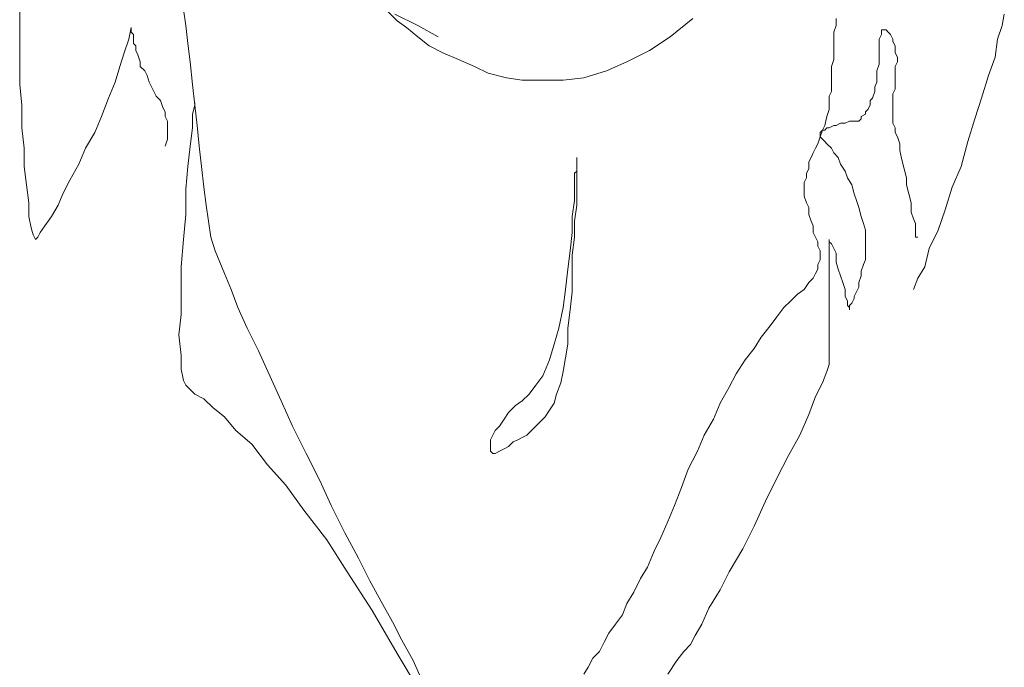
# Model space of a CAD drawing. Extents: x 224 to 2897, y 79 to 1860.
# Drawn here: x 442 to 606, y 1423 to 1531 of the extents above; entities that cross this region are included whole.
import ezdxf

# ---------------------------------------------------------------- set-up
doc = ezdxf.new("R2010")
doc.units = 0
doc.header["$MEASUREMENT"] = 0
doc.linetypes.add('CONTINUA', pattern=[0])
doc.layers.add('www.dwgautocad.com', color=7, linetype='CONTINUA')

# ---------------------------------------------------------------- blocks, each defined once
blk = doc.blocks.new('PA31-1-www.dwgautocad.com')
at = {"layer": 'www.dwgautocad.com', "color": 0, "lineweight": 0}
for p, q in [((441.92, 1531.97), (441.92, 1529.31)), ((469.26, 1532.34), (469.65, 1529.68)), ((503.45, 1531.97), (504.98, 1530.45)), ((504.59, 1531.58), (508.4, 1529.68)), ((606.38, 1531.58), (606.01, 1529.68)), ((469.65, 1529.68), (470.02, 1526.65)), ((504.98, 1530.45), (506.5, 1529.31)), ((508.4, 1529.68), (511.81, 1527.78)), ((550.56, 1527.78), (554.36, 1530.82)), ((578.28, 1529.68), (577.9, 1528.55)), ((578.28, 1530.82), (578.28, 1529.68)), ((606.01, 1529.68), (605.25, 1527.41)), ((441.92, 1529.31), (441.92, 1526.26)), ((460.16, 1527.41), (460.53, 1529.31)), ((460.53, 1529.31), (460.53, 1528.92)), ((460.53, 1529.31), (460.53, 1529.31)), ((460.53, 1528.92), (460.53, 1528.55)), ((460.53, 1528.92), (460.53, 1528.92)), ((460.53, 1528.55), (460.9, 1528.17)), ((460.53, 1528.55), (460.53, 1528.55)), ((460.9, 1528.17), (460.9, 1527.78)), ((506.5, 1529.31), (508.4, 1527.78)), ((577.9, 1528.55), (577.9, 1527.41)), ((585.87, 1528.17), (585.5, 1527.41)), ((585.87, 1528.92), (585.87, 1528.55)), ((586.26, 1528.92), (585.87, 1528.92)), ((585.87, 1528.55), (585.87, 1528.17)), ((586.63, 1528.92), (586.26, 1528.92)), ((586.63, 1528.92), (586.63, 1528.92)), ((587.01, 1528.55), (586.63, 1528.92)), ((587.4, 1528.17), (587.01, 1528.55)), ((587.4, 1528.17), (587.4, 1528.17)), ((587.77, 1527.41), (587.4, 1528.17)), ((441.92, 1526.26), (441.92, 1523.23)), ((459.39, 1525.12), (460.16, 1527.41)), ((460.9, 1527.78), (460.9, 1527.41)), ((460.9, 1527.41), (460.9, 1526.65)), ((460.9, 1526.65), (461.29, 1526.26)), ((461.29, 1526.26), (461.29, 1525.51)), ((470.02, 1526.65), (470.41, 1523.61)), ((508.4, 1527.78), (510.3, 1526.26)), ((510.3, 1526.26), (512.57, 1525.12)), ((547.14, 1525.51), (550.56, 1527.78)), ((577.9, 1527.41), (577.9, 1526.26)), ((577.9, 1526.26), (577.9, 1525.12)), ((585.5, 1527.41), (585.5, 1527.02)), ((585.5, 1527.02), (585.5, 1526.26)), ((585.5, 1526.26), (585.5, 1525.12)), ((587.77, 1527.02), (587.77, 1527.41)), ((588.16, 1526.26), (587.77, 1527.02)), ((588.16, 1525.89), (588.16, 1526.26)), ((605.25, 1527.41), (604.87, 1524.36)), ((458.63, 1522.85), (459.39, 1525.12)), ((461.29, 1525.51), (461.67, 1524.75)), ((461.67, 1524.75), (462.05, 1523.61)), ((512.57, 1525.12), (515.23, 1523.99)), ((543.34, 1523.61), (547.14, 1525.51)), ((577.9, 1525.12), (577.9, 1523.99)), ((585.5, 1525.12), (585.5, 1523.99)), ((588.16, 1525.12), (588.16, 1525.89)), ((588.53, 1524.36), (588.16, 1525.12)), ((441.92, 1523.23), (441.92, 1519.82)), ((462.05, 1523.61), (462.05, 1522.85)), ((470.41, 1523.61), (470.79, 1519.82)), ((515.23, 1523.99), (517.89, 1522.85)), ((539.93, 1522.09), (543.34, 1523.61)), ((577.9, 1523.99), (577.51, 1522.85)), ((585.5, 1523.23), (585.11, 1522.09)), ((585.5, 1523.99), (585.5, 1523.23)), ((588.16, 1522.85), (588.53, 1523.61)), ((588.53, 1523.61), (588.53, 1524.36)), ((604.87, 1524.36), (603.72, 1521.33)), ((457.87, 1520.19), (458.63, 1522.85)), ((462.05, 1522.85), (462.8, 1522.09)), ((462.8, 1522.09), (463.19, 1521.33)), ((463.19, 1521.33), (463.56, 1520.19)), ((517.89, 1522.85), (520.17, 1521.72)), ((520.17, 1521.72), (523.21, 1520.95)), ((536.13, 1520.95), (539.93, 1522.09)), ((577.51, 1522.85), (577.51, 1522.09)), ((577.51, 1522.09), (577.51, 1520.95)), ((585.11, 1522.09), (585.11, 1521.33)), ((585.11, 1521.33), (585.11, 1520.19)), ((588.16, 1522.09), (588.16, 1522.85)), ((588.16, 1520.95), (588.16, 1522.09)), ((603.72, 1521.33), (602.58, 1517.53)), ((441.92, 1519.82), (442.29, 1516.39)), ((456.73, 1517.53), (457.87, 1520.19)), ((463.56, 1520.19), (463.95, 1519.43)), ((470.79, 1519.82), (471.16, 1516.39)), ((523.21, 1520.95), (525.86, 1520.56)), ((525.86, 1520.56), (529.28, 1520.56)), ((529.28, 1520.56), (532.71, 1520.56)), ((532.71, 1520.56), (536.13, 1520.95)), ((577.51, 1520.95), (577.51, 1519.82)), ((577.51, 1519.82), (577.51, 1518.67)), ((585.11, 1520.19), (584.73, 1519.43)), ((588.16, 1520.19), (588.16, 1520.95)), ((588.16, 1519.05), (588.16, 1520.19)), ((463.95, 1519.43), (464.33, 1518.67)), ((464.33, 1518.67), (464.7, 1517.9)), ((577.51, 1518.67), (577.14, 1517.9)), ((584.73, 1518.67), (584.36, 1517.53)), ((584.73, 1519.43), (584.73, 1518.67)), ((587.77, 1518.29), (588.16, 1519.05)), ((587.77, 1517.16), (587.77, 1518.29)), ((442.29, 1516.39), (442.29, 1512.6)), ((455.6, 1514.49), (456.73, 1517.53)), ((464.7, 1517.9), (465.46, 1517.16)), ((465.46, 1517.16), (465.85, 1516)), ((471.16, 1516.39), (470.79, 1514.87)), ((471.16, 1516.77), (471.16, 1516.39)), ((471.16, 1516.39), (471.55, 1512.97)), ((577.14, 1517.9), (577.14, 1516.39)), ((577.14, 1516.39), (577.14, 1515.63)), ((583.97, 1516.39), (583.6, 1515.63)), ((584.36, 1517.53), (583.97, 1517.16)), ((583.97, 1517.16), (583.97, 1516.39)), ((587.77, 1516.39), (587.77, 1517.16)), ((587.77, 1515.26), (587.77, 1516.39)), ((602.58, 1517.53), (601.45, 1514.11)), ((465.85, 1516), (466.23, 1515.26)), ((466.23, 1515.26), (466.23, 1514.49)), ((470.79, 1514.87), (470.79, 1512.6)), ((577.14, 1515.63), (576.75, 1514.49)), ((583.21, 1514.87), (582.46, 1514.49)), ((583.6, 1515.63), (583.21, 1515.26)), ((583.21, 1515.26), (583.21, 1514.87)), ((587.77, 1514.49), (587.77, 1515.26)), ((454.44, 1511.83), (455.6, 1514.49)), ((466.23, 1514.49), (466.6, 1513.73)), ((466.6, 1513.73), (466.6, 1512.6)), ((576.75, 1514.49), (576.38, 1512.97)), ((579.04, 1513.36), (578.28, 1512.97)), ((579.8, 1513.36), (579.04, 1513.36)), ((580.55, 1513.73), (579.8, 1513.36)), ((580.94, 1513.73), (580.55, 1513.73)), ((581.31, 1513.73), (580.94, 1513.73)), ((582.07, 1513.73), (581.31, 1513.73)), ((582.46, 1514.11), (582.07, 1513.73)), ((582.46, 1514.49), (582.46, 1514.11)), ((587.77, 1513.36), (587.77, 1514.49)), ((588.16, 1512.6), (587.77, 1513.36)), ((601.45, 1514.11), (600.31, 1510.31)), ((442.29, 1512.6), (442.68, 1509.17)), ((452.93, 1509.17), (454.44, 1511.83)), ((466.6, 1512.6), (466.6, 1511.83)), ((466.6, 1511.83), (466.6, 1510.7)), ((470.79, 1512.6), (470.41, 1509.55)), ((471.55, 1512.97), (471.92, 1509.55)), ((576, 1512.21), (575.61, 1511.83)), ((576, 1512.21), (575.61, 1511.07)), ((575.61, 1511.83), (575.61, 1511.46)), ((575.61, 1511.46), (575.61, 1511.07)), ((576.38, 1512.97), (576, 1512.21)), ((576.38, 1512.21), (576, 1512.21)), ((576.75, 1512.6), (576.38, 1512.21)), ((577.14, 1512.6), (576.75, 1512.6)), ((577.9, 1512.97), (577.14, 1512.6)), ((578.28, 1512.97), (577.9, 1512.97)), ((588.16, 1511.83), (588.16, 1512.6)), ((588.53, 1511.07), (588.16, 1511.83)), ((466.6, 1510.7), (466.23, 1509.55)), ((575.24, 1509.93), (574.85, 1509.17)), ((575.61, 1511.07), (575.24, 1509.93)), ((575.61, 1511.07), (576, 1510.7)), ((576, 1510.7), (576.38, 1510.31)), ((576.38, 1510.31), (576.75, 1509.93)), ((576.75, 1509.93), (577.51, 1509.17)), ((588.91, 1509.93), (588.53, 1511.07)), ((588.91, 1508.8), (588.91, 1509.93)), ((600.31, 1510.31), (599.18, 1506.14)), ((442.68, 1509.17), (442.68, 1506.14)), ((451.78, 1506.51), (452.93, 1509.17)), ((470.41, 1509.55), (470.02, 1506.14)), ((471.92, 1509.55), (472.31, 1506.14)), ((574.48, 1508.41), (574.11, 1507.65)), ((574.85, 1509.17), (574.48, 1508.41)), ((577.51, 1509.17), (577.9, 1508.41)), ((577.9, 1508.41), (578.65, 1507.65)), ((589.29, 1507.27), (588.91, 1508.8)), ((450.27, 1503.85), (451.78, 1506.51)), ((534.98, 1507.65), (534.98, 1506.9)), ((534.98, 1507.27), (534.98, 1507.65)), ((534.98, 1506.9), (534.98, 1507.27)), ((534.98, 1506.9), (534.98, 1505.37)), ((534.98, 1505.75), (534.98, 1506.9)), ((574.11, 1507.65), (573.73, 1506.9)), ((573.73, 1506.9), (573.73, 1505.75)), ((578.65, 1507.65), (579.04, 1506.51)), ((579.04, 1506.51), (579.8, 1505.37)), ((589.67, 1505.75), (589.29, 1507.27)), ((442.68, 1506.14), (443.05, 1503.09)), ((470.02, 1506.14), (469.65, 1502.34)), ((472.31, 1506.14), (472.68, 1502.71)), ((534.98, 1505.37), (534.61, 1505)), ((534.61, 1505), (534.61, 1504.24)), ((534.98, 1504.24), (534.98, 1505.75)), ((573.73, 1505.75), (573.36, 1505)), ((573.36, 1505), (573.36, 1504.24)), ((579.8, 1505.37), (580.17, 1504.24)), ((590.06, 1504.24), (589.67, 1505.75)), ((599.18, 1506.14), (597.65, 1502.71)), ((449.14, 1501.58), (450.27, 1503.85)), ((534.61, 1504.24), (534.61, 1502.71)), ((534.98, 1501.95), (534.98, 1504.24)), ((573.36, 1504.24), (572.97, 1503.48)), ((572.97, 1503.48), (572.97, 1502.71)), ((580.17, 1504.24), (580.94, 1503.09)), ((590.06, 1503.09), (590.06, 1504.24)), ((443.05, 1503.09), (443.43, 1500.05)), ((448.37, 1499.68), (449.14, 1501.58)), ((469.65, 1502.34), (469.65, 1498.15)), ((472.68, 1502.71), (473.06, 1499.68)), ((534.61, 1502.71), (534.61, 1500.44)), ((534.98, 1499.68), (534.98, 1501.95)), ((572.97, 1502.71), (572.97, 1501.95)), ((572.97, 1501.95), (572.97, 1501.19)), ((580.94, 1503.09), (581.31, 1501.58)), ((581.31, 1501.58), (581.7, 1500.44)), ((590.43, 1501.58), (590.06, 1503.09)), ((590.82, 1500.05), (590.43, 1501.58)), ((597.65, 1502.71), (596.52, 1498.92)), ((443.43, 1500.05), (443.43, 1497.78)), ((534.61, 1500.44), (534.22, 1497.78)), ((572.97, 1501.19), (573.36, 1500.05)), ((573.36, 1500.05), (573.73, 1499.29)), ((581.7, 1500.44), (582.07, 1499.29)), ((590.82, 1498.54), (590.82, 1500.05)), ((447.24, 1497.78), (448.37, 1499.68)), ((473.06, 1499.68), (473.45, 1497.02)), ((534.61, 1497.02), (534.98, 1499.68)), ((573.73, 1499.29), (573.73, 1498.15)), ((582.07, 1499.29), (582.46, 1497.78)), ((591.19, 1497.39), (590.82, 1498.54)), ((596.52, 1498.92), (595.36, 1495.49)), ((443.43, 1497.78), (443.82, 1495.88)), ((446.09, 1496.26), (447.24, 1497.78)), ((469.65, 1498.15), (469.26, 1493.98)), ((473.45, 1497.02), (473.82, 1494.36)), ((534.22, 1497.78), (534.22, 1495.12)), ((534.61, 1494.36), (534.61, 1497.02)), ((573.73, 1498.15), (574.11, 1497.02)), ((574.11, 1497.02), (574.48, 1496.26)), ((582.46, 1497.78), (582.84, 1496.64)), ((582.84, 1496.64), (583.21, 1495.49)), ((591.57, 1496.64), (591.19, 1497.39)), ((591.57, 1495.49), (591.57, 1496.64)), ((443.82, 1495.88), (444.19, 1494.73)), ((444.95, 1494.36), (445.34, 1495.12)), ((445.34, 1495.12), (446.09, 1496.26)), ((534.22, 1495.12), (533.84, 1492.08)), ((574.48, 1496.26), (574.48, 1495.12)), ((574.48, 1495.12), (574.85, 1494.36)), ((583.21, 1495.49), (583.21, 1494.36)), ((591.57, 1494.73), (591.57, 1495.49)), ((595.36, 1495.49), (593.85, 1492.46)), ((444.19, 1494.73), (444.58, 1493.98)), ((444.58, 1493.98), (444.95, 1494.36)), ((469.26, 1493.98), (468.89, 1489.42)), ((473.82, 1494.36), (474.58, 1492.08)), ((534.22, 1491.32), (534.61, 1494.36)), ((574.85, 1494.36), (575.24, 1493.59)), ((575.24, 1493.59), (575.24, 1492.83)), ((577.14, 1493.98), (577.14, 1493.59)), ((577.14, 1493.98), (577.14, 1493.98)), ((577.14, 1493.59), (577.14, 1493.98)), ((577.14, 1493.59), (577.14, 1492.83)), ((577.51, 1493.22), (577.14, 1493.59)), ((583.21, 1494.36), (583.21, 1493.59)), ((583.21, 1493.59), (583.21, 1492.46)), ((591.57, 1494.36), (591.57, 1494.73)), ((591.96, 1494.36), (591.57, 1494.36)), ((474.58, 1492.08), (475.34, 1490.19)), ((533.84, 1492.08), (533.47, 1489.03)), ((575.24, 1492.83), (575.61, 1492.08)), ((575.61, 1492.08), (575.61, 1491.32)), ((577.14, 1492.83), (577.14, 1491.7)), ((577.9, 1492.46), (577.51, 1493.22)), ((578.28, 1491.7), (577.9, 1492.46)), ((583.21, 1492.46), (583.21, 1491.7)), ((593.85, 1492.46), (593.09, 1489.42)), ((475.34, 1490.19), (476.11, 1488.27)), ((534.22, 1488.27), (534.22, 1491.32)), ((575.61, 1490.56), (575.24, 1489.8)), ((575.61, 1491.32), (575.61, 1490.56)), ((577.14, 1491.7), (577.14, 1490.56)), ((577.14, 1490.56), (577.14, 1489.42)), ((578.28, 1490.19), (578.28, 1491.7)), ((578.65, 1489.03), (578.28, 1490.19)), ((583.21, 1490.56), (582.84, 1489.8)), ((583.21, 1491.7), (583.21, 1490.56)), ((468.89, 1489.42), (468.89, 1485.63)), ((533.47, 1489.03), (533.08, 1485.63)), ((575.24, 1489.03), (574.85, 1488.27)), ((575.24, 1489.8), (575.24, 1489.03)), ((577.14, 1489.42), (577.14, 1488.27)), ((579.04, 1487.9), (578.65, 1489.03)), ((582.84, 1489.8), (582.46, 1488.66)), ((582.46, 1488.66), (582.46, 1487.9)), ((593.09, 1489.42), (591.96, 1487.52)), ((476.11, 1488.27), (477.24, 1485.63)), ((534.22, 1485.24), (534.22, 1488.27)), ((574.48, 1487.52), (573.73, 1486.76)), ((574.85, 1488.27), (574.48, 1487.52)), ((577.14, 1488.27), (577.14, 1486.76)), ((579.41, 1486.76), (579.04, 1487.9)), ((582.46, 1487.9), (582.07, 1486.76)), ((591.96, 1487.52), (591.19, 1485.63)), ((468.89, 1485.63), (468.89, 1481.44)), ((477.24, 1485.63), (478.38, 1482.58)), ((533.08, 1485.63), (532.71, 1482.58)), ((533.84, 1482.2), (534.22, 1485.24)), ((572.97, 1485.63), (571.83, 1484.86)), ((573.73, 1486.76), (572.97, 1485.63)), ((577.14, 1486.76), (577.14, 1485.24)), ((577.14, 1485.24), (577.14, 1483.73)), ((579.8, 1485.63), (579.41, 1486.76)), ((579.8, 1484.47), (579.8, 1485.63)), ((581.7, 1485.24), (581.31, 1484.47)), ((582.07, 1486), (581.7, 1485.24)), ((582.07, 1486.76), (582.07, 1486)), ((570.7, 1483.73), (569.56, 1482.58)), ((571.83, 1484.86), (570.7, 1483.73)), ((577.14, 1483.73), (577.14, 1481.83)), ((580.17, 1483.73), (579.8, 1484.47)), ((580.17, 1482.96), (580.17, 1483.73)), ((581.31, 1484.1), (580.94, 1483.34)), ((581.31, 1484.47), (581.31, 1484.1)), ((478.38, 1482.58), (479.9, 1479.17)), ((532.71, 1482.58), (531.95, 1479.17)), ((533.47, 1479.17), (533.84, 1482.2)), ((569.56, 1482.58), (568.41, 1481.07)), ((580.55, 1482.58), (580.17, 1482.96)), ((580.94, 1483.34), (580.55, 1482.96)), ((580.55, 1482.96), (580.55, 1482.58)), ((580.55, 1482.2), (580.55, 1482.58)), ((580.55, 1482.58), (580.55, 1482.2)), ((580.55, 1482.2), (580.55, 1482.2)), ((468.89, 1481.44), (468.51, 1478.02)), ((568.41, 1481.07), (567.27, 1479.54)), ((577.14, 1481.83), (577.14, 1480.68)), ((577.14, 1480.68), (577.14, 1479.17)), ((479.9, 1479.17), (481.8, 1475.37)), ((531.95, 1479.17), (531.18, 1476.51)), ((533.47, 1476.51), (533.47, 1479.17)), ((567.27, 1479.54), (565.75, 1477.64)), ((577.14, 1479.17), (577.14, 1477.64)), ((468.51, 1478.02), (468.89, 1474.61)), ((565.75, 1477.64), (564.61, 1475.74)), ((577.14, 1477.64), (577.14, 1476.12)), ((481.8, 1475.37), (483.7, 1471.18)), ((531.18, 1476.51), (530.42, 1473.85)), ((533.08, 1474.22), (533.47, 1476.51)), ((564.61, 1475.74), (563.1, 1473.85)), ((577.14, 1476.12), (577.14, 1474.98)), ((468.89, 1474.61), (468.89, 1472.32)), ((530.42, 1473.85), (529.28, 1471.18)), ((532.71, 1471.95), (533.08, 1474.22)), ((563.1, 1473.85), (561.58, 1471.56)), ((577.14, 1474.98), (577.14, 1473.85)), ((577.14, 1473.85), (577.14, 1473.08)), ((468.89, 1472.32), (469.26, 1470.42)), ((577.14, 1473.08), (576.75, 1471.95)), ((469.26, 1470.42), (469.65, 1469.66)), ((483.7, 1471.18), (485.6, 1467.01)), ((529.28, 1471.18), (528.15, 1469.66)), ((532.32, 1470.05), (532.71, 1471.95)), ((561.58, 1471.56), (560.44, 1469.29)), ((576.75, 1471.95), (576, 1470.05)), ((469.65, 1469.66), (470.41, 1468.91)), ((470.41, 1468.91), (471.16, 1468.15)), ((528.15, 1469.66), (527.01, 1468.15)), ((531.57, 1468.15), (532.32, 1470.05)), ((560.44, 1469.29), (558.92, 1466.62)), ((576, 1470.05), (574.85, 1467.76)), ((471.16, 1468.15), (472.68, 1467.39)), ((472.68, 1467.39), (474.21, 1465.86)), ((527.01, 1468.15), (525.86, 1467.01)), ((531.18, 1466.62), (531.57, 1468.15)), ((574.85, 1467.76), (573.73, 1464.73)), ((474.21, 1465.86), (476.11, 1464.35)), ((485.6, 1467.01), (487.5, 1462.83)), ((524.72, 1466.25), (523.59, 1465.1)), ((525.86, 1467.01), (524.72, 1466.25)), ((529.67, 1464.35), (530.42, 1465.49)), ((530.42, 1465.49), (531.18, 1466.62)), ((558.92, 1466.62), (557.78, 1463.96)), ((476.11, 1464.35), (478.01, 1462.06)), ((522.83, 1463.96), (522.06, 1462.83)), ((523.59, 1465.1), (522.83, 1463.96)), ((528.91, 1463.59), (529.67, 1464.35)), ((557.78, 1463.96), (556.25, 1461.3)), ((573.73, 1464.73), (572.21, 1461.3)), ((487.5, 1462.83), (489.77, 1458.27)), ((522.06, 1462.83), (521.32, 1462.06)), ((527.39, 1462.06), (528.15, 1462.83)), ((528.15, 1462.83), (528.91, 1463.59)), ((478.01, 1462.06), (480.67, 1459.79)), ((520.93, 1461.3), (520.55, 1460.55)), ((520.55, 1460.55), (520.55, 1459.79)), ((521.32, 1462.06), (520.93, 1461.3)), ((524.35, 1460.17), (525.11, 1460.55)), ((525.11, 1460.55), (525.86, 1460.93)), ((525.86, 1460.93), (526.62, 1461.3)), ((526.62, 1461.3), (527.39, 1462.06)), ((556.25, 1461.3), (555.12, 1458.66)), ((572.21, 1461.3), (570.31, 1457.89)), ((480.67, 1459.79), (483.33, 1456.37)), ((520.55, 1459.79), (520.55, 1459.03)), ((520.55, 1459.03), (520.55, 1458.66)), ((522.06, 1458.66), (522.83, 1459.03)), ((522.83, 1459.03), (523.59, 1459.4)), ((523.59, 1459.4), (524.35, 1460.17)), ((489.77, 1458.27), (492.06, 1453.71)), ((520.55, 1458.66), (520.93, 1458.27)), ((520.55, 1458.66), (520.55, 1458.66)), ((520.93, 1458.27), (521.32, 1458.27)), ((521.32, 1458.27), (522.06, 1458.66)), ((555.12, 1458.66), (553.59, 1455.61)), ((570.31, 1457.89), (568.41, 1454.1)), ((483.33, 1456.37), (486.36, 1452.94)), ((553.59, 1455.61), (552.46, 1452.57)), ((568.41, 1454.1), (566.51, 1450.28)), ((486.36, 1452.94), (489.4, 1448.77)), ((492.06, 1453.71), (493.96, 1449.54)), ((552.46, 1452.57), (551.32, 1449.54)), ((493.96, 1449.54), (496.23, 1444.98)), ((551.32, 1449.54), (550.18, 1446.88)), ((566.51, 1450.28), (564.61, 1446.11)), ((489.4, 1448.77), (493.2, 1443.84)), ((550.18, 1446.88), (549.03, 1444.21)), ((564.61, 1446.11), (562.71, 1442.32)), ((496.23, 1444.98), (498.52, 1440.79)), ((549.03, 1444.21), (547.9, 1441.93)), ((493.2, 1443.84), (496.62, 1438.52)), ((498.52, 1440.79), (500.42, 1436.99)), ((547.9, 1441.93), (546.76, 1439.28)), ((562.71, 1442.32), (560.44, 1438.52)), ((546.76, 1439.28), (545.63, 1437.38)), ((496.62, 1438.52), (500.79, 1432.06)), ((560.44, 1438.52), (558.92, 1435.48)), ((500.42, 1436.99), (502.31, 1433.57)), ((545.63, 1437.38), (544.49, 1435.09)), ((544.49, 1435.09), (543.34, 1433.2)), ((558.92, 1435.48), (557.02, 1432.43)), ((502.31, 1433.57), (504.21, 1430.16)), ((543.34, 1433.2), (542.58, 1431.3)), ((500.79, 1432.06), (504.98, 1424.84)), ((542.58, 1431.3), (541.44, 1429.77)), ((557.02, 1432.43), (555.88, 1429.77)), ((504.21, 1430.16), (505.74, 1427.11)), ((541.44, 1429.77), (540.3, 1428.26)), ((555.88, 1429.77), (554.74, 1427.87)), ((540.3, 1428.26), (539.54, 1426.74)), ((554.74, 1427.87), (553.98, 1426.36)), ((505.74, 1427.11), (507.64, 1423.7)), ((539.54, 1426.74), (538.78, 1425.21)), ((553.98, 1426.36), (552.85, 1425.21)), ((504.98, 1424.84), (509.54, 1417.24)), ((538.78, 1425.21), (537.64, 1424.08)), ((552.85, 1425.21), (551.69, 1423.7)), ((507.64, 1423.7), (509.15, 1420.28)), ((537.64, 1424.08), (536.88, 1422.57)), ((551.69, 1423.7), (550.18, 1421.42)), ((536.88, 1422.57), (536.13, 1421.42))]:
    blk.add_line(p, q, dxfattribs=at)

msp = doc.modelspace()

# ---------------------------------------------------------------- block references
at = {"layer": 'www.dwgautocad.com'}
msp.add_blockref('PA31-1-www.dwgautocad.com', (0, 0), dxfattribs=at)

doc.saveas('drawing.dxf')
